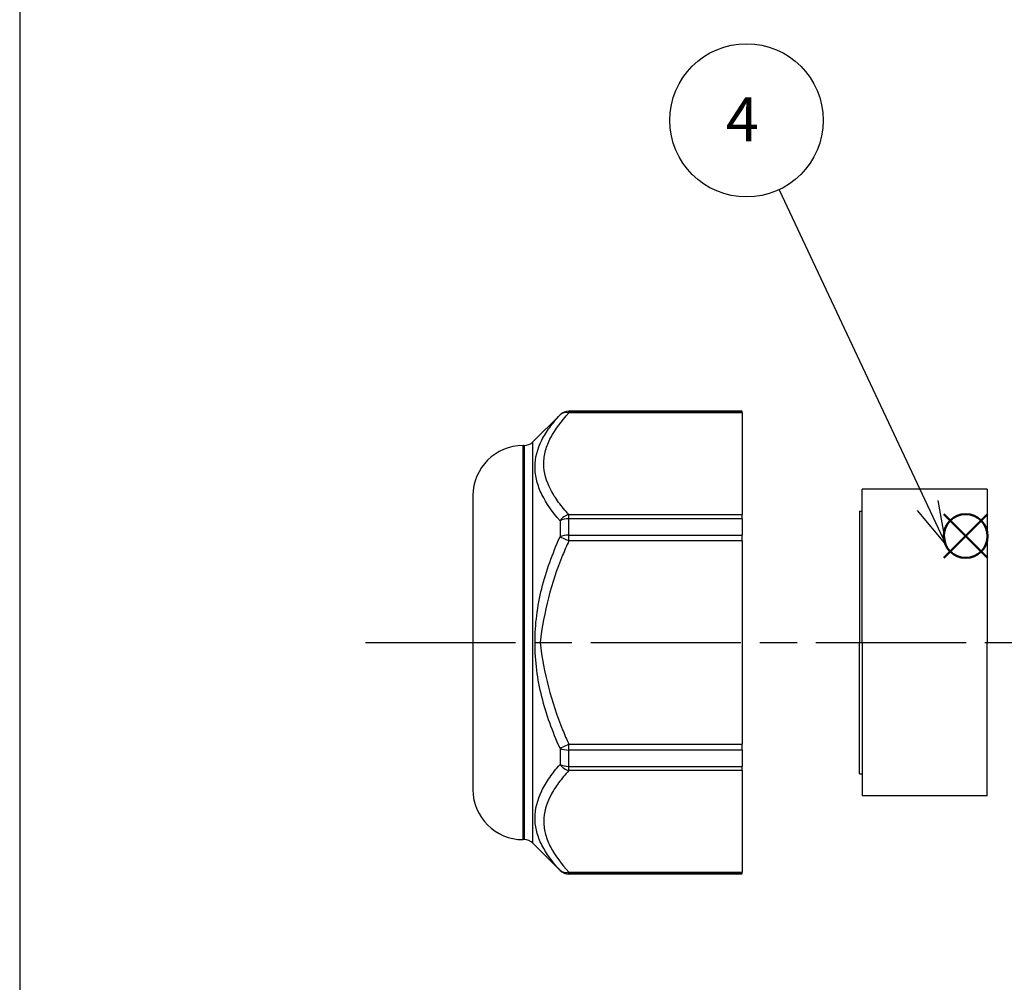
# Model space of a CAD drawing. Units: millimetres. Extents: x 168 to 571, y 76 to 356.
# Drawn here: x 168 to 247, y 214 to 291 of the extents above; entities that cross this region are included whole.
import ezdxf

# ---------------------------------------------------------------- set-up
doc = ezdxf.new("R2010")
doc.units = ezdxf.units.MM
doc.linetypes.add('AM_ISO08W050', pattern=[18, 12, -1.5, 3, -1.5])
doc.layers.add('AM_12', color=7, linetype='Continuous', lineweight=50, plot=False)
for name, color, linetype, lineweight in [('AM_5', 3, 'Continuous', 25), ('AM_7', 4, 'AM_ISO08W050', 25), ('TK2', 2, 'Continuous', 25), ('TK3', 5, 'Continuous', 25)]:
    doc.layers.add(name, color=color, linetype=linetype, lineweight=lineweight)
doc.styles.add('ACISOTS', font='isocp.shx', dxfattribs={"height": 1, "bigfont": 'extfont.shx'})

# ---------------------------------------------------------------- blocks, each defined once
blk = doc.blocks.new('*S26')
at = {"layer": 'AM_12', "color": 4}
for p, q in [((241.665, 247.671), (245.165, 251.171)), ((241.665, 251.171), (245.165, 247.671))]:
    blk.add_line(p, q, dxfattribs=at)
blk.add_circle((243.415, 249.421), 1.75, dxfattribs=at)
blk = doc.blocks.new('TK-A3')
blk.add_lwpolyline([(0, 0), (403, 0), (403, 280), (0, 280)], close=True)

msp = doc.modelspace()

# ---------------------------------------------------------------- linework, layer by layer
at = {"layer": 'AM_5', "color": 3}
for p, q in [((228.507, 277.106), (240.376, 251.867)), ((240.376, 251.867), (241.866, 248.7)), ((241.866, 248.7), (241.225, 252.266)), ((239.528, 251.468), (241.866, 248.7))]:
    msp.add_line(p, q, dxfattribs=at)
msp.add_circle((225.901, 282.649), 6.125, dxfattribs=at)
at = {"layer": 'AM_7'}
msp.add_line((195.454, 240.911), (542.411, 240.911), dxfattribs=at)
at = {"layer": 'TK2'}
for p, q in [((208.836, 256.954), (211, 259.119)), ((211, 259.119), (211, 259.103)), ((211.707, 259.396), (211.707, 259.411)), ((225.543, 259.411), (211.707, 259.411)), ((211.707, 259.396), (225.543, 259.396)), ((211.707, 259.263), (211.707, 259.396)), ((225.543, 259.263), (211.707, 259.263)), ((225.543, 259.263), (225.543, 259.396)), ((225.543, 259.263), (225.543, 251.139)), ((208.043, 225.161), (208.043, 256.661)), ((208.129, 256.661), (208.043, 256.661)), ((208.129, 256.661), (208.129, 225.161)), ((208.836, 224.869), (208.836, 256.954)), ((204.043, 252.661), (204.043, 229.161)), ((211.707, 251.139), (225.543, 251.139)), ((211.707, 250.808), (211.707, 251.139)), ((225.543, 250.808), (225.543, 251.139)), ((211, 250.651), (211, 249.364)), ((225.543, 250.808), (211.707, 250.808)), ((211.707, 249.5), (211.707, 250.808)), ((225.543, 250.808), (225.543, 249.5)), ((211.707, 249.5), (225.543, 249.5)), ((211.707, 249.035), (211.707, 249.5)), ((225.543, 249.035), (225.543, 249.5)), ((211, 249.364), (211.707, 249.035)), ((225.543, 249.035), (211.707, 249.035)), ((225.543, 249.035), (225.543, 232.787)), ((211, 232.459), (211.707, 232.787)), ((211, 232.459), (211, 231.172)), ((211.707, 232.787), (225.543, 232.787)), ((211.707, 232.323), (211.707, 232.787)), ((225.543, 232.323), (211.707, 232.323)), ((211.707, 231.015), (211.707, 232.323)), ((225.543, 232.323), (225.543, 232.787)), ((225.543, 232.323), (225.543, 231.015)), ((211.707, 231.015), (225.543, 231.015)), ((211.707, 230.684), (211.707, 231.015)), ((225.543, 230.684), (211.707, 230.684)), ((225.543, 230.684), (225.543, 231.015)), ((225.543, 230.684), (225.543, 222.56)), ((208.129, 225.161), (208.043, 225.161)), ((208.836, 224.869), (211, 222.704)), ((211, 222.72), (211, 222.704)), ((211.707, 222.56), (225.543, 222.56)), ((211.707, 222.427), (211.707, 222.56)), ((225.543, 222.427), (211.707, 222.427)), ((211.707, 222.411), (211.707, 222.427)), ((225.543, 222.411), (211.707, 222.411)), ((225.543, 222.427), (225.543, 222.56))]:
    msp.add_line(p, q, dxfattribs=at)
for centre, radius, start, end in [((211.707, 258.411), 1, 90, 135), ((208.043, 252.661), 4, 90, 180), ((208.129, 257.661), 1, 270, 315), ((208.043, 229.161), 4, 180, 270), ((208.129, 224.161), 1, 45, 90), ((211.707, 223.411), 1, 225, 270)]:
    msp.add_arc(centre, radius, start, end, dxfattribs=at)
for centre, major_axis, ratio, start_param, end_param in [((211.707, 258.397), (-1, 0), 0.999166, 4.712389, 5.497787), ((211.707, 258.397), (-0.733, 0.68), 0.785509, 5.34252, 6.236525), ((211.707, 250.273), (-0.733, -0.68), 0.785509, 4.082258, 4.976263), ((211.707, 250.273), (-1, 0), 0.534936, 4.712389, 5.497787), ((211.707, 249.035), (-1, 0), 0.464231, 4.712389, 5.497787), ((211.707, 232.787), (1, 0), 0.464231, 3.926991, 4.712389), ((211.707, 231.55), (0.733, -0.68), 0.785509, 4.448515, 5.34252), ((211.707, 231.55), (1, 0), 0.534936, 3.926991, 4.712389), ((211.707, 223.426), (1, 0), 0.999166, 3.926991, 4.712389), ((211.707, 223.426), (-0.733, -0.68), 0.785509, 0.04666, 0.940665)]:
    msp.add_ellipse(centre, major_axis=major_axis, ratio=ratio, start_param=start_param, end_param=end_param, dxfattribs=at)
for points, knots in [([(211, 250.651), (210.401, 251.335), (209.903, 252.032), (209.554, 252.744), (209.552, 252.747), (209.55, 252.751), (209.548, 252.755), (209.375, 253.11), (209.238, 253.469), (209.145, 253.832), (209.144, 253.835), (209.143, 253.837), (209.143, 253.84), (209.096, 254.021), (209.061, 254.204), (209.037, 254.388), (209.012, 254.574), (209, 254.76), (209, 254.944), (208.999, 255.676), (209.19, 256.386), (209.539, 257.079), (209.541, 257.083), (209.543, 257.086), (209.544, 257.09), (209.718, 257.433), (209.93, 257.773), (210.174, 258.107), (210.421, 258.445), (210.698, 258.777), (211, 259.103)], [0, 0, 0, 0, 0.00432144, 0.00432144, 0.00432144, 0.00434418, 0.00434418, 0.00434418, 0.00650082, 0.00650082, 0.00650082, 0.00651627, 0.00651627, 0.00651627, 0.00759469, 0.00759469, 0.00759469, 0.00868836, 0.00868836, 0.00868836, 0.01303255, 0.01303255, 0.01303255, 0.01305516, 0.01305516, 0.01305516, 0.01520464, 0.01520464, 0.01520464, 0.01737673, 0.01737673, 0.01737673, 0.01737673]), ([(211.707, 251.139), (211.408, 251.461), (211.133, 251.787), (210.642, 252.452), (210.427, 252.789), (209.901, 253.807), (209.707, 254.498), (209.707, 255.379), (209.719, 255.557), (209.768, 255.912), (209.804, 256.088), (209.946, 256.611), (210.085, 256.954), (210.613, 257.966), (211.111, 258.621), (211.707, 259.263)], [0, 0, 0, 0, 0.00212573, 0.00212573, 0.00425146, 0.00425146, 0.00850291, 0.00850291, 0.00956578, 0.00956578, 0.01062864, 0.01062864, 0.01275437, 0.01275437, 0.01700582, 0.01700582, 0.01700582, 0.01700582]), ([(209, 240.911), (209, 242.374), (209.191, 243.808), (209.54, 245.219), (209.541, 245.226), (209.543, 245.232), (209.544, 245.238), (209.718, 245.938), (209.931, 246.633), (210.175, 247.319), (210.421, 248.012), (210.698, 248.693), (211, 249.364)], [0.008694228, 0.008694228, 0.008694228, 0.008694228, 0.013035477, 0.013035477, 0.013035477, 0.013055165, 0.013055165, 0.013055165, 0.015206102, 0.015206102, 0.015206102, 0.017376727, 0.017376727, 0.017376727, 0.017376727]), ([(211.707, 249.035), (211.531, 248.656), (211.363, 248.273), (211.204, 247.886), (210.301, 245.686), (209.702, 243.361), (209.406, 240.911)], [0, 0, 0, 0, 0.001253908, 0.001253908, 0.001253908, 0.00839041, 0.00839041, 0.00839041, 0.00839041]), ([(211, 232.459), (210.397, 233.799), (209.898, 235.165), (209.548, 236.572), (209.373, 237.275), (209.235, 237.988), (209.142, 238.712), (209.049, 239.437), (209, 240.179), (209, 240.911)], [0, 0, 0, 0, 0.004347114, 0.004347114, 0.004347114, 0.006520671, 0.006520671, 0.006520671, 0.008694228, 0.008694228, 0.008694228, 0.008694228]), ([(209.406, 240.911), (209.7, 238.496), (210.287, 236.171), (211.204, 233.936), (211.204, 233.936), (211.204, 233.936), (211.204, 233.936), (211.362, 233.551), (211.53, 233.168), (211.707, 232.787)], [0.008440171, 0.008440171, 0.008440171, 0.008440171, 0.015745087, 0.015745087, 0.015745087, 0.015745153, 0.015745153, 0.015745153, 0.017005822, 0.017005822, 0.017005822, 0.017005822]), ([(211, 222.72), (210.401, 223.367), (209.903, 224.029), (209.554, 224.714), (209.552, 224.718), (209.55, 224.722), (209.548, 224.725), (209.375, 225.068), (209.238, 225.416), (209.145, 225.772), (209.144, 225.774), (209.143, 225.777), (209.143, 225.78), (209.096, 225.958), (209.061, 226.137), (209.037, 226.319), (209.012, 226.503), (209, 226.689), (209, 226.873), (208.999, 227.604), (209.19, 228.33), (209.539, 229.049), (209.541, 229.052), (209.543, 229.056), (209.544, 229.06), (209.718, 229.416), (209.93, 229.771), (210.174, 230.122), (210.421, 230.477), (210.698, 230.827), (211, 231.172)], [0, 0, 0, 0, 0.00432144, 0.00432144, 0.00432144, 0.00434418, 0.00434418, 0.00434418, 0.00650082, 0.00650082, 0.00650082, 0.00651627, 0.00651627, 0.00651627, 0.00759469, 0.00759469, 0.00759469, 0.00868836, 0.00868836, 0.00868836, 0.01303255, 0.01303255, 0.01303255, 0.01305516, 0.01305516, 0.01305516, 0.01520464, 0.01520464, 0.01520464, 0.01737673, 0.01737673, 0.01737673, 0.01737673]), ([(211.707, 230.684), (211.408, 230.362), (211.133, 230.036), (210.642, 229.371), (210.427, 229.034), (209.901, 228.016), (209.707, 227.325), (209.707, 226.443), (209.719, 226.266), (209.768, 225.911), (209.804, 225.735), (209.946, 225.212), (210.085, 224.869), (210.613, 223.857), (211.111, 223.202), (211.707, 222.56)], [0, 0, 0, 0, 0.00212573, 0.00212573, 0.00425146, 0.00425146, 0.00850291, 0.00850291, 0.00956578, 0.00956578, 0.01062864, 0.01062864, 0.01275437, 0.01275437, 0.01700582, 0.01700582, 0.01700582, 0.01700582])]:
    msp.add_open_spline(points, degree=3, knots=knots, dxfattribs=at)
at = {"layer": 'TK3', "linetype": 'Continuous'}
for p, q in [((245.14, 253.161), (235.14, 253.161)), ((235.14, 240.911), (235.14, 253.161)), ((245.14, 253.161), (245.14, 240.911)), ((234.94, 251.411), (234.94, 240.911)), ((234.94, 251.411), (235.14, 251.411)), ((234.94, 230.411), (234.94, 240.911)), ((235.14, 240.911), (235.14, 228.661)), ((245.14, 228.661), (245.14, 240.911)), ((234.94, 230.411), (235.14, 230.411)), ((245.14, 228.661), (235.14, 228.661))]:
    msp.add_line(p, q, dxfattribs=at)

# ---------------------------------------------------------------- block references
at = {"lineweight": 0}
msp.add_blockref('TK-A3', (167.82, 75.572), dxfattribs=at)
at = {"layer": 'AM_12'}
msp.add_blockref('*S26', (0, 0), dxfattribs=at)

# ---------------------------------------------------------------- texts
at = {"layer": 'AM_5', "color": 7, "insert": (225.566, 282.282), "char_height": 3.5, "attachment_point": 5, "style": 'ACISOTS'}
msp.add_mtext('4', dxfattribs=at)

doc.saveas('drawing.dxf')
